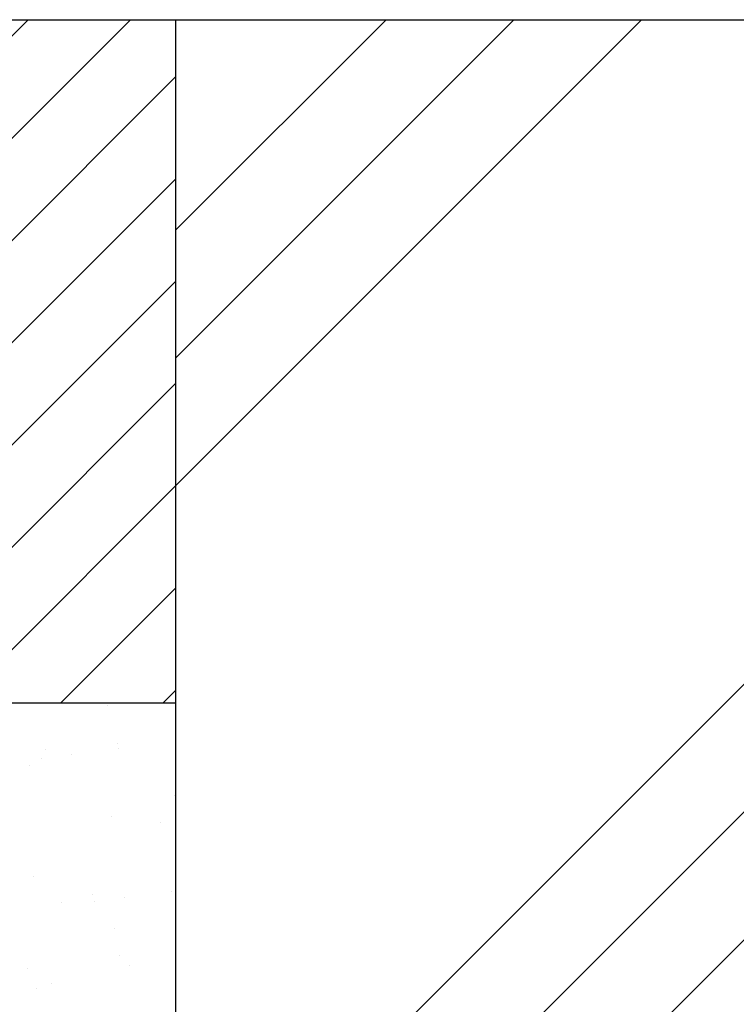
# Model space of a CAD drawing. Extents: x 280 to 3666, y 85 to 2566.
# Drawn here: x 3078 to 3141, y 491 to 577 of the extents above; entities that cross this region are included whole.
import ezdxf

# ---------------------------------------------------------------- set-up
doc = ezdxf.new("R2010")
doc.units = 0
doc.header["$LTSCALE"] = 100
doc.layers.get('0').update_dxf_attribs({"linetype": 'CONTINUOUS'})
doc.layers.add('HATCH', color=2, linetype='CONTINUOUS')
doc.layers.add('SJC', color=1, linetype='CONTINUOUS')

# ---------------------------------------------------------------- blocks, each defined once
blk = doc.blocks.new('*X3')
at = {"color": 0}
for p, q in [((1306.429, 618.443), (1366.429, 678.443)), ((1315.409, 618.443), (1375.409, 678.443)), ((1324.389, 618.443), (1379.362, 673.416)), ((1333.369, 618.443), (1379.362, 664.436)), ((1342.35, 618.443), (1379.362, 655.456)), ((1351.33, 618.443), (1379.362, 646.475)), ((1360.31, 618.443), (1379.362, 637.495)), ((1369.29, 618.443), (1379.362, 628.515)), ((1378.271, 618.443), (1379.362, 619.535))]:
    blk.add_line(p, q, dxfattribs=at)
blk = doc.blocks.new('*X4')
at = {"color": 0}
for p, q in [((1373.398, 618.211), (1373.398, 618.211)), ((1367.982, 614.299), (1367.982, 614.299)), ((1374.232, 614.89), (1374.232, 614.89)), ((1374.373, 614.433), (1374.373, 614.433)), ((1367.599, 613.541), (1367.599, 613.541)), ((1370.243, 613.889), (1370.243, 613.889)), ((1366.546, 612.954), (1366.546, 612.954)), ((1379.288, 610.257), (1379.288, 610.257)), ((1373.718, 608.423), (1373.718, 608.423)), ((1378.05, 607.885), (1378.05, 607.885)), ((1366.866, 603.166), (1366.866, 603.166)), ((1372.084, 601.578), (1372.084, 601.578)), ((1374.927, 601.353), (1374.927, 601.353)), ((1379.057, 601.897), (1379.057, 601.897)), ((1369.373, 600.891), (1369.373, 600.891)), ((1372.283, 601.005), (1372.283, 601.005)), ((1374.038, 598.635), (1374.038, 598.635)), ((1374.429, 596.257), (1374.429, 596.257)), ((1366.333, 595.135), (1366.333, 595.135)), ((1375.365, 595.399), (1375.365, 595.399)), ((1367.186, 593.378), (1367.186, 593.378)), ((1368.475, 593.77), (1368.475, 593.77))]:
    blk.add_line(p, q, dxfattribs=at)
blk = doc.blocks.new('*X24')
at = {"color": 0}
for p, q in [((3091.548, 558.524), (3110.046, 577.022)), ((3091.548, 547.299), (3121.271, 577.022)), ((3091.548, 536.073), (3132.497, 577.022)), ((3091.548, 468.722), (3161.548, 538.722)), ((3091.548, 457.496), (3161.548, 527.496)), ((3091.548, 446.271), (3161.548, 516.271))]:
    blk.add_line(p, q, dxfattribs=at)

msp = doc.modelspace()

# ---------------------------------------------------------------- linework, layer by layer
at = {"layer": 'SJC'}
for p, q in [((2821.951, 577.022), (3333.79, 577.022)), ((3091.548, 577.022), (3091.548, 377.022)), ((2937.478, 517.022), (3091.548, 517.022))]:
    msp.add_line(p, q, dxfattribs=at)

# ---------------------------------------------------------------- block references
at = {"layer": 'HATCH', "linetype": 'CONTINUOUS'}
for name, p in [('*X3', (1712.187, -101.422)), ('*X24', (0, 0)), ('*X4', (1712.187, -101.422))]:
    msp.add_blockref(name, p, dxfattribs=at)

doc.saveas('drawing.dxf')
